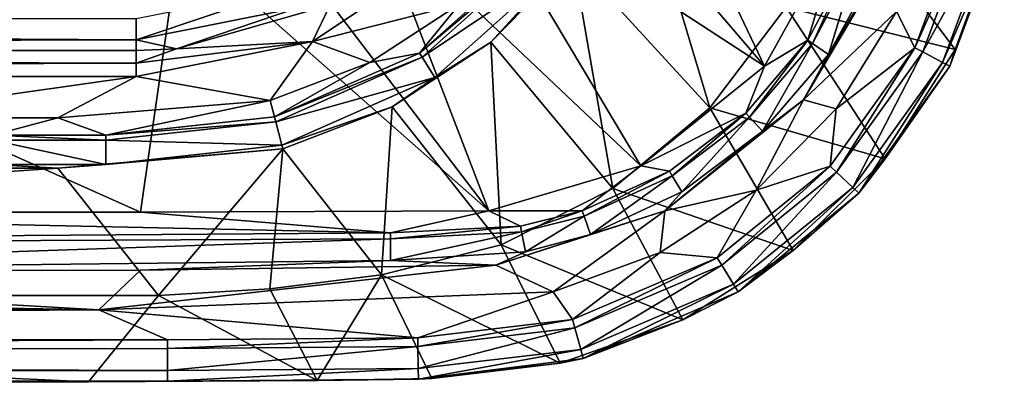
# Model space of a CAD drawing. Extents: x 0 to 44.8, y 0 to 59.8.
# Drawn here: x 35.1 to 44.6, y 0 to 3.5 of the extents above; entities that cross this region are included whole.
import ezdxf

# ---------------------------------------------------------------- set-up
doc = ezdxf.new("R2010")
doc.units = 0
doc.layers.add('PORCELANA', color=60, linetype='CONTINUOUS')

msp = doc.modelspace()

# ---------------------------------------------------------------- linework, layer by layer
at = {"layer": 'PORCELANA'}
for points in [[(42.3268, 3.0545, 12.3266), (40.7634, 6.338, 9.9418), (40.1808, 5.5608, 9.9399), (42.3268, 3.0545, 12.3266)], [(43.0697, 4.3943, 12.2902), (40.7634, 6.338, 9.9418), (42.3268, 3.0545, 12.3266), (43.0697, 4.3943, 12.2902)], [(39.4284, 4.9434, 9.938), (42.3268, 3.0545, 12.3266), (40.1808, 5.5608, 9.9399), (39.4284, 4.9434, 9.938)], [(41.0741, 5.0609, 0.3356), (41.798, 2.6524, 6.2124), (40.4718, 4.0996, 0.3356), (41.0741, 5.0609, 0.3356)], [(41.0741, 5.0609, 0.3356), (42.5344, 3.6255, 6.2117), (41.798, 2.6524, 6.2124), (41.0741, 5.0609, 0.3356)], [(38.5567, 4.5254, 9.9361), (41.1284, 2.0919, 12.3295), (39.4284, 4.9434, 9.938), (38.5567, 4.5254, 9.9361)], [(41.1284, 2.0919, 12.3295), (42.3268, 3.0545, 12.3266), (39.4284, 4.9434, 9.938), (41.1284, 2.0919, 12.3295)], [(44.1709, 3.2164, 11.6063), (42.5344, 3.6255, 6.2117), (43.031, 4.7324, 6.2109), (44.1709, 3.2164, 11.6063)], [(44.1709, 3.2164, 11.6063), (43.031, 4.7324, 6.2109), (44.6012, 4.3946, 11.6091), (44.1709, 3.2164, 11.6063)], [(38.5567, 4.5254, 9.9361), (37.625, 4.3279, 9.9343), (39.659, 1.6562, 12.3004), (38.5567, 4.5254, 9.9361)], [(39.659, 1.6562, 12.3004), (41.1284, 2.0919, 12.3295), (38.5567, 4.5254, 9.9361), (39.659, 1.6562, 12.3004)], [(43.78, 3.2329, 12.4237), (44.2722, 4.553, 12.4241), (43.6009, 3.5826, 12.5), (43.78, 3.2329, 12.4237)], [(44.3573, 4.5331, 12.3715), (44.2722, 4.553, 12.4241), (43.78, 3.2329, 12.4237), (44.3573, 4.5331, 12.3715)], [(43.78, 3.2329, 12.4237), (43.8573, 3.1918, 12.371), (44.3573, 4.5331, 12.3715), (43.78, 3.2329, 12.4237)], [(44.3573, 4.5331, 12.3715), (43.8573, 3.1918, 12.371), (44.5663, 4.4838, 12.1267), (44.3573, 4.5331, 12.3715)], [(43.8573, 3.1918, 12.371), (44.0469, 3.0909, 12.1251), (44.5663, 4.4838, 12.1267), (43.8573, 3.1918, 12.371)], [(44.5663, 4.4838, 12.1267), (44.0469, 3.0909, 12.1251), (44.6447, 4.4645, 11.8114), (44.5663, 4.4838, 12.1267)], [(42.3268, 3.0545, 12.3266), (42.7448, 3.3055, 12.4325), (43.0697, 4.3943, 12.2902), (42.3268, 3.0545, 12.3266)], [(43.0697, 4.3943, 12.2902), (42.7448, 3.3055, 12.4325), (43.1756, 4.122, 12.4238), (43.0697, 4.3943, 12.2902)], [(44.0469, 3.0909, 12.1251), (44.1175, 3.0533, 11.8088), (44.6447, 4.4645, 11.8114), (44.0469, 3.0909, 12.1251)], [(44.1175, 3.0533, 11.8088), (44.1709, 3.2164, 11.6063), (44.6447, 4.4645, 11.8114), (44.1175, 3.0533, 11.8088)], [(44.6447, 4.4645, 11.8114), (44.1709, 3.2164, 11.6063), (44.6012, 4.3946, 11.6091), (44.6447, 4.4645, 11.8114)], [(36.2913, 1.6428, 12.272), (36.671, 4.2937, 9.9325), (30.6451, 4.1646, 9.9233), (36.2913, 1.6428, 12.272)], [(39.659, 1.6562, 12.3004), (36.671, 4.2937, 9.9325), (36.2913, 1.6428, 12.272), (39.659, 1.6562, 12.3004)], [(39.659, 1.6562, 12.3004), (37.625, 4.3279, 9.9343), (36.671, 4.2937, 9.9325), (39.659, 1.6562, 12.3004)], [(39.3771, 3.654, 0), (37.9557, 3.2939, 0), (39.4017, 4.2601, 0), (39.3771, 3.654, 0)], [(38.1253, 3.6457, 0.067), (39.4017, 4.2601, 0), (37.9557, 3.2939, 0), (38.1253, 3.6457, 0.067)], [(39.3771, 3.654, 0), (40.177, 4.2414, 0.0241), (38.9891, 3.1815, 0.0254), (39.3771, 3.654, 0)], [(40.177, 4.2414, 0.0241), (40.2135, 4.2118, 0.0419), (38.9891, 3.1815, 0.0254), (40.177, 4.2414, 0.0241)], [(40.2135, 4.2118, 0.0419), (39.0147, 3.141, 0.044), (38.9891, 3.1815, 0.0254), (40.2135, 4.2118, 0.0419)], [(40.2135, 4.2118, 0.0419), (40.3917, 4.0669, 0.245), (39.0147, 3.141, 0.044), (40.2135, 4.2118, 0.0419)], [(43.5762, 4.2065, 12.5), (42.9436, 3.1666, 12.4961), (42.7026, 2.7287, 12.5), (43.5762, 4.2065, 12.5)], [(42.7026, 2.7287, 12.5), (43.6009, 3.5826, 12.5), (43.5762, 4.2065, 12.5), (42.7026, 2.7287, 12.5)], [(43.5762, 4.2065, 12.5), (43.4116, 4.0213, 12.4956), (42.9436, 3.1666, 12.4961), (43.5762, 4.2065, 12.5)], [(36.2913, 1.6428, 12.272), (30.6451, 4.1646, 9.9233), (29.4297, 1.6452, 12.2571), (36.2913, 1.6428, 12.272)], [(40.4718, 4.0996, 0.3356), (40.8599, 1.872, 6.2131), (39.6776, 3.2863, 0.3433), (40.4718, 4.0996, 0.3356)], [(39.6776, 3.2863, 0.3433), (40.3917, 4.0669, 0.245), (40.4718, 4.0996, 0.3356), (39.6776, 3.2863, 0.3433)], [(40.4718, 4.0996, 0.3356), (41.798, 2.6524, 6.2124), (40.8599, 1.872, 6.2131), (40.4718, 4.0996, 0.3356)], [(42.7448, 3.3055, 12.4325), (42.7885, 3.275, 12.4537), (43.1756, 4.122, 12.4238), (42.7448, 3.3055, 12.4325)], [(43.1756, 4.122, 12.4238), (42.7885, 3.275, 12.4537), (43.2273, 4.0999, 12.4477), (43.1756, 4.122, 12.4238)], [(42.9436, 3.1666, 12.4961), (43.2273, 4.0999, 12.4477), (42.7885, 3.275, 12.4537), (42.9436, 3.1666, 12.4961)], [(43.4116, 4.0213, 12.4956), (43.2273, 4.0999, 12.4477), (42.9436, 3.1666, 12.4961), (43.4116, 4.0213, 12.4956)], [(39.1383, 2.9452, 0.2564), (39.0147, 3.141, 0.044), (40.3917, 4.0669, 0.245), (39.1383, 2.9452, 0.2564)], [(39.6776, 3.2863, 0.3433), (39.1383, 2.9452, 0.2564), (40.3917, 4.0669, 0.245), (39.6776, 3.2863, 0.3433)], [(37.7411, 3.8119, 0.3536), (37.8204, 3.6205, 0.1464), (36.25, 3.3082, 0.1464), (37.7411, 3.8119, 0.3536)], [(37.7411, 3.8119, 0.3536), (36.25, 3.3082, 0.1464), (36.25, 3.5153, 0.3536), (37.7411, 3.8119, 0.3536)], [(36.6382, 3.2226, 0.067), (36.25, 3.3082, 0.1464), (37.8204, 3.6205, 0.1464), (36.6382, 3.2226, 0.067)], [(36.6382, 3.2226, 0.067), (37.8204, 3.6205, 0.1464), (38.1253, 3.6457, 0.067), (36.6382, 3.2226, 0.067)], [(38.1253, 3.6457, 0.067), (37.9557, 3.2939, 0), (36.6382, 3.2226, 0.067), (38.1253, 3.6457, 0.067)], [(39.3771, 3.654, 0), (38.5085, 3.0895, 0), (37.9557, 3.2939, 0), (39.3771, 3.654, 0)], [(39.3771, 3.654, 0), (38.9891, 3.1815, 0.0254), (38.5085, 3.0895, 0), (39.3771, 3.654, 0)], [(41.798, 2.6524, 6.2124), (42.5344, 3.6255, 6.2117), (43.4932, 2.1576, 11.6108), (41.798, 2.6524, 6.2124)], [(43.4932, 2.1576, 11.6108), (42.5344, 3.6255, 6.2117), (44.1709, 3.2164, 11.6063), (43.4932, 2.1576, 11.6108)], [(42.7026, 2.7287, 12.5), (43.0187, 2.6434, 12.5), (43.6009, 3.5826, 12.5), (42.7026, 2.7287, 12.5)], [(43.78, 3.2329, 12.4237), (43.6009, 3.5826, 12.5), (43.0187, 2.6434, 12.5), (43.78, 3.2329, 12.4237)], [(0.5, 3.3082, 0.1464), (0.5, 3.5153, 0.3536), (36.25, 3.3082, 0.1464), (0.5, 3.3082, 0.1464)], [(36.25, 3.3082, 0.1464), (0.5, 3.5153, 0.3536), (36.25, 3.5153, 0.3536), (36.25, 3.3082, 0.1464)], [(0.5, 3.3082, 0.1464), (36.25, 3.3082, 0.1464), (0.5, 3.2046, 0.067), (0.5, 3.3082, 0.1464)], [(0.5, 3.2046, 0.067), (36.25, 3.3082, 0.1464), (36.25, 3.2046, 0.067), (0.5, 3.2046, 0.067)], [(36.25, 3.2046, 0.067), (36.25, 3.3082, 0.1464), (36.6382, 3.2226, 0.067), (36.25, 3.2046, 0.067)], [(37.9557, 3.2939, 0), (37.5436, 2.7238, 0), (36.25, 2.9546, 0), (37.9557, 3.2939, 0)], [(36.25, 3.084, 0.017), (37.9557, 3.2939, 0), (36.25, 2.9546, 0), (36.25, 3.084, 0.017)], [(36.6382, 3.2226, 0.067), (37.9557, 3.2939, 0), (36.25, 3.084, 0.017), (36.6382, 3.2226, 0.067)], [(37.9557, 3.2939, 0), (38.5085, 3.0895, 0), (37.5436, 2.7238, 0), (37.9557, 3.2939, 0)], [(39.6776, 3.2863, 0.3433), (39.7789, 1.3283, 6.2136), (38.7246, 2.6614, 0.3582), (39.6776, 3.2863, 0.3433)], [(38.7246, 2.6614, 0.3582), (39.1383, 2.9452, 0.2564), (39.6776, 3.2863, 0.3433), (38.7246, 2.6614, 0.3582)], [(39.6776, 3.2863, 0.3433), (40.8599, 1.872, 6.2131), (39.7789, 1.3283, 6.2136), (39.6776, 3.2863, 0.3433)], [(42.3268, 3.0545, 12.3266), (42.1447, 2.5993, 12.4365), (42.7448, 3.3055, 12.4325), (42.3268, 3.0545, 12.3266)], [(42.1447, 2.5993, 12.4365), (42.1802, 2.5613, 12.4565), (42.7448, 3.3055, 12.4325), (42.1447, 2.5993, 12.4365)], [(42.7448, 3.3055, 12.4325), (42.1802, 2.5613, 12.4565), (42.7885, 3.275, 12.4537), (42.7448, 3.3055, 12.4325)], [(42.3055, 2.4272, 12.4963), (42.7885, 3.275, 12.4537), (42.1802, 2.5613, 12.4565), (42.3055, 2.4272, 12.4963)], [(42.9436, 3.1666, 12.4961), (42.7885, 3.275, 12.4537), (42.3055, 2.4272, 12.4963), (42.9436, 3.1666, 12.4961)], [(36.25, 3.084, 0.017), (0.5, 3.084, 0.017), (0.5, 3.2046, 0.067), (36.25, 3.084, 0.017)], [(0.5, 3.2046, 0.067), (36.25, 3.2046, 0.067), (36.25, 3.084, 0.017), (0.5, 3.2046, 0.067)], [(36.6382, 3.2226, 0.067), (36.25, 3.084, 0.017), (36.25, 3.2046, 0.067), (36.6382, 3.2226, 0.067)], [(38.9891, 3.1815, 0.0254), (39.0147, 3.141, 0.044), (37.5854, 2.5661, 0.0274), (38.9891, 3.1815, 0.0254)], [(38.9891, 3.1815, 0.0254), (37.5854, 2.5661, 0.0274), (38.5085, 3.0895, 0), (38.9891, 3.1815, 0.0254)], [(42.7026, 2.7287, 12.5), (42.9436, 3.1666, 12.4961), (42.3055, 2.4272, 12.4963), (42.7026, 2.7287, 12.5)], [(43.0187, 2.6434, 12.5), (42.959, 2.0898, 12.4246), (43.78, 3.2329, 12.4237), (43.0187, 2.6434, 12.5)], [(42.959, 2.0898, 12.4246), (43.0226, 2.0301, 12.3724), (43.78, 3.2329, 12.4237), (42.959, 2.0898, 12.4246)], [(43.78, 3.2329, 12.4237), (43.0226, 2.0301, 12.3724), (43.8573, 3.1918, 12.371), (43.78, 3.2329, 12.4237)], [(43.0226, 2.0301, 12.3724), (43.1791, 1.8831, 12.129), (43.8573, 3.1918, 12.371), (43.0226, 2.0301, 12.3724)], [(43.8573, 3.1918, 12.371), (43.1791, 1.8831, 12.129), (44.0469, 3.0909, 12.1251), (43.8573, 3.1918, 12.371)], [(44.1175, 3.0533, 11.8088), (43.4932, 2.1576, 11.6108), (44.1709, 3.2164, 11.6063), (44.1175, 3.0533, 11.8088)], [(36.25, 2.9546, 0), (0.5, 2.9546, 0), (36.25, 3.084, 0.017), (36.25, 2.9546, 0)], [(36.25, 3.084, 0.017), (0.5, 2.9546, 0), (0.5, 3.084, 0.017), (36.25, 3.084, 0.017)], [(38.5085, 3.0895, 0), (37.5854, 2.5661, 0.0274), (37.5436, 2.7238, 0), (38.5085, 3.0895, 0)], [(37.5854, 2.5661, 0.0274), (39.0147, 3.141, 0.044), (37.5981, 2.5181, 0.0475), (37.5854, 2.5661, 0.0274)], [(37.5981, 2.5181, 0.0475), (39.0147, 3.141, 0.044), (39.1383, 2.9452, 0.2564), (37.5981, 2.5181, 0.0475)], [(41.1284, 2.0919, 12.3295), (42.1447, 2.5993, 12.4365), (42.3268, 3.0545, 12.3266), (41.1284, 2.0919, 12.3295)], [(43.1791, 1.8831, 12.129), (43.2388, 1.827, 11.8151), (44.0469, 3.0909, 12.1251), (43.1791, 1.8831, 12.129)], [(44.0469, 3.0909, 12.1251), (43.2388, 1.827, 11.8151), (44.1175, 3.0533, 11.8088), (44.0469, 3.0909, 12.1251)], [(43.2388, 1.827, 11.8151), (43.4932, 2.1576, 11.6108), (44.1175, 3.0533, 11.8088), (43.2388, 1.827, 11.8151)], [(33.4319, 2.5543, 0), (0.5, 2.9546, 0), (36.25, 2.9546, 0), (33.4319, 2.5543, 0)], [(36.25, 2.9546, 0), (35.4901, 2.5543, 0), (33.4319, 2.5543, 0), (36.25, 2.9546, 0)], [(36.25, 2.9546, 0), (37.5436, 2.7238, 0), (35.4901, 2.5543, 0), (36.25, 2.9546, 0)], [(37.5981, 2.5181, 0.0475), (39.1383, 2.9452, 0.2564), (37.6579, 2.2921, 0.2752), (37.5981, 2.5181, 0.0475)], [(38.7246, 2.6614, 0.3582), (37.6579, 2.2921, 0.2752), (39.1383, 2.9452, 0.2564), (38.7246, 2.6614, 0.3582)], [(37.5436, 2.7238, 0), (35.9562, 2.3884, 0.028), (35.4901, 2.5543, 0), (37.5436, 2.7238, 0)], [(37.5436, 2.7238, 0), (37.5854, 2.5661, 0.0274), (35.9562, 2.3884, 0.028), (37.5436, 2.7238, 0)], [(42.7026, 2.7287, 12.5), (42.3055, 2.4272, 12.4963), (41.3616, 1.6568, 12.5), (42.7026, 2.7287, 12.5)], [(41.3616, 1.6568, 12.5), (42.2459, 1.8549, 12.5), (42.7026, 2.7287, 12.5), (41.3616, 1.6568, 12.5)], [(42.7026, 2.7287, 12.5), (42.2459, 1.8549, 12.5), (43.0187, 2.6434, 12.5), (42.7026, 2.7287, 12.5)], [(37.6676, 2.2557, 0.3752), (37.6579, 2.2921, 0.2752), (38.7246, 2.6614, 0.3582), (37.6676, 2.2557, 0.3752)], [(38.7246, 2.6614, 0.3582), (38.62, 1.0377, 6.2139), (37.6676, 2.2557, 0.3752), (38.7246, 2.6614, 0.3582)], [(38.7246, 2.6614, 0.3582), (39.7789, 1.3283, 6.2136), (38.62, 1.0377, 6.2139), (38.7246, 2.6614, 0.3582)], [(41.798, 2.6524, 6.2124), (42.6019, 1.2726, 11.6219), (40.8599, 1.872, 6.2131), (41.798, 2.6524, 6.2124)], [(41.1284, 2.0919, 12.3295), (41.4058, 2.0408, 12.4366), (42.1447, 2.5993, 12.4365), (41.1284, 2.0919, 12.3295)], [(42.1447, 2.5993, 12.4365), (41.4058, 2.0408, 12.4366), (41.4326, 1.9963, 12.4565), (42.1447, 2.5993, 12.4365)], [(42.1447, 2.5993, 12.4365), (41.4326, 1.9963, 12.4565), (42.1802, 2.5613, 12.4565), (42.1447, 2.5993, 12.4365)], [(41.798, 2.6524, 6.2124), (43.4932, 2.1576, 11.6108), (42.6019, 1.2726, 11.6219), (41.798, 2.6524, 6.2124)], [(42.2459, 1.8549, 12.5), (42.959, 2.0898, 12.4246), (43.0187, 2.6434, 12.5), (42.2459, 1.8549, 12.5)], [(34.8589, 2.3893, 0.028), (33.4319, 2.5543, 0), (35.4901, 2.5543, 0), (34.8589, 2.3893, 0.028)], [(35.4901, 2.5543, 0), (35.9562, 2.3884, 0.028), (34.8589, 2.3893, 0.028), (35.4901, 2.5543, 0)], [(35.9562, 2.3884, 0.028), (37.5981, 2.5181, 0.0475), (35.9561, 2.3384, 0.0486), (35.9562, 2.3884, 0.028)], [(35.9561, 2.3384, 0.0486), (37.5981, 2.5181, 0.0475), (37.6579, 2.2921, 0.2752), (35.9561, 2.3384, 0.0486)], [(35.9562, 2.3884, 0.028), (37.5854, 2.5661, 0.0274), (37.5981, 2.5181, 0.0475), (35.9562, 2.3884, 0.028)], [(41.5271, 1.8392, 12.4963), (42.1802, 2.5613, 12.4565), (41.4326, 1.9963, 12.4565), (41.5271, 1.8392, 12.4963)], [(42.3055, 2.4272, 12.4963), (42.1802, 2.5613, 12.4565), (41.5271, 1.8392, 12.4963), (42.3055, 2.4272, 12.4963)], [(34.8589, 2.3893, 0.028), (35.9562, 2.3884, 0.028), (35.9561, 2.3384, 0.0486), (34.8589, 2.3893, 0.028)], [(34.8589, 2.3893, 0.028), (35.9561, 2.3384, 0.0486), (34.8589, 2.3393, 0.0486), (34.8589, 2.3893, 0.028)], [(42.3055, 2.4272, 12.4963), (41.5271, 1.8392, 12.4963), (41.3616, 1.6568, 12.5), (42.3055, 2.4272, 12.4963)], [(34.8589, 2.3393, 0.0486), (35.9561, 2.3384, 0.0486), (35.9555, 2.104, 0.2807), (34.8589, 2.3393, 0.0486)], [(34.8589, 2.3393, 0.0486), (35.9555, 2.104, 0.2807), (34.8589, 2.105, 0.2806), (34.8589, 2.3393, 0.0486)], [(35.9561, 2.3384, 0.0486), (37.6579, 2.2921, 0.2752), (35.9555, 2.104, 0.2807), (35.9561, 2.3384, 0.0486)], [(35.9555, 2.104, 0.2807), (37.6579, 2.2921, 0.2752), (37.6676, 2.2557, 0.3752), (35.9555, 2.104, 0.2807)], [(37.6676, 2.2557, 0.3752), (36.4657, 0.8401, 6.2142), (35.4901, 2.0683, 0.3823), (37.6676, 2.2557, 0.3752)], [(35.9555, 2.104, 0.2807), (37.6676, 2.2557, 0.3752), (35.4901, 2.0683, 0.3823), (35.9555, 2.104, 0.2807)], [(37.6676, 2.2557, 0.3752), (37.5422, 0.9027, 6.2141), (36.4657, 0.8401, 6.2142), (37.6676, 2.2557, 0.3752)], [(37.6676, 2.2557, 0.3752), (38.62, 1.0377, 6.2139), (37.5422, 0.9027, 6.2141), (37.6676, 2.2557, 0.3752)], [(34.8589, 2.105, 0.2806), (35.4901, 2.0683, 0.3823), (33.4319, 2.0683, 0.3823), (34.8589, 2.105, 0.2806)], [(34.8589, 2.105, 0.2806), (35.9555, 2.104, 0.2807), (35.4901, 2.0683, 0.3823), (34.8589, 2.105, 0.2806)], [(43.2388, 1.827, 11.8151), (42.6019, 1.2726, 11.6219), (43.4932, 2.1576, 11.6108), (43.2388, 1.827, 11.8151)], [(35.4901, 2.0683, 0.3823), (36.4657, 0.8401, 6.2142), (17.5354, 0.838, 6.2142), (35.4901, 2.0683, 0.3823)], [(35.4901, 2.0683, 0.3823), (17.5354, 0.838, 6.2142), (33.4319, 2.0683, 0.3823), (35.4901, 2.0683, 0.3823)], [(39.659, 1.6562, 12.3004), (40.5632, 1.6568, 12.4329), (41.1284, 2.0919, 12.3295), (39.659, 1.6562, 12.3004)], [(41.1284, 2.0919, 12.3295), (40.5632, 1.6568, 12.4329), (41.4058, 2.0408, 12.4366), (41.1284, 2.0919, 12.3295)], [(40.5806, 1.6065, 12.454), (41.4058, 2.0408, 12.4366), (40.5632, 1.6568, 12.4329), (40.5806, 1.6065, 12.454)], [(41.4326, 1.9963, 12.4565), (41.4058, 2.0408, 12.4366), (40.5806, 1.6065, 12.454), (41.4326, 1.9963, 12.4565)], [(42.2459, 1.8549, 12.5), (41.8671, 1.2041, 12.4266), (42.959, 2.0898, 12.4246), (42.2459, 1.8549, 12.5)], [(41.8671, 1.2041, 12.4266), (41.9124, 1.1305, 12.3757), (42.959, 2.0898, 12.4246), (41.8671, 1.2041, 12.4266)], [(42.959, 2.0898, 12.4246), (41.9124, 1.1305, 12.3757), (43.0226, 2.0301, 12.3724), (42.959, 2.0898, 12.4246)], [(41.9124, 1.1305, 12.3757), (42.0248, 0.9477, 12.1379), (43.0226, 2.0301, 12.3724), (41.9124, 1.1305, 12.3757)], [(43.0226, 2.0301, 12.3724), (42.0248, 0.9477, 12.1379), (43.1791, 1.8831, 12.129), (43.0226, 2.0301, 12.3724)], [(40.6421, 1.4282, 12.4961), (41.4326, 1.9963, 12.4565), (40.5806, 1.6065, 12.454), (40.6421, 1.4282, 12.4961)], [(41.5271, 1.8392, 12.4963), (41.4326, 1.9963, 12.4565), (40.6421, 1.4282, 12.4961), (41.5271, 1.8392, 12.4963)], [(40.8599, 1.872, 6.2131), (41.5347, 0.603, 11.6393), (39.7789, 1.3283, 6.2136), (40.8599, 1.872, 6.2131)], [(41.3616, 1.6568, 12.5), (41.5271, 1.8392, 12.4963), (40.6421, 1.4282, 12.4961), (41.3616, 1.6568, 12.5)], [(40.8599, 1.872, 6.2131), (42.6019, 1.2726, 11.6219), (41.5347, 0.603, 11.6393), (40.8599, 1.872, 6.2131)], [(41.3173, 1.255, 12.5), (41.8671, 1.2041, 12.4266), (42.2459, 1.8549, 12.5), (41.3173, 1.255, 12.5)], [(41.3173, 1.255, 12.5), (42.2459, 1.8549, 12.5), (41.3616, 1.6568, 12.5), (41.3173, 1.255, 12.5)], [(42.0248, 0.9477, 12.1379), (42.07, 0.8743, 11.8295), (43.1791, 1.8831, 12.129), (42.0248, 0.9477, 12.1379)], [(43.1791, 1.8831, 12.129), (42.07, 0.8743, 11.8295), (43.2388, 1.827, 11.8151), (43.1791, 1.8831, 12.129)], [(42.07, 0.8743, 11.8295), (42.6019, 1.2726, 11.6219), (43.2388, 1.827, 11.8151), (42.07, 0.8743, 11.8295)], [(38.7092, 1.4451, 12.4164), (29.4297, 1.6452, 12.2571), (15.7068, 1.2772, 12.4702), (38.7092, 1.4451, 12.4164)], [(38.7092, 1.4451, 12.4164), (36.2913, 1.6428, 12.272), (29.4297, 1.6452, 12.2571), (38.7092, 1.4451, 12.4164)], [(39.659, 1.6562, 12.3004), (36.2913, 1.6428, 12.272), (38.7092, 1.4451, 12.4164), (39.659, 1.6562, 12.3004)], [(38.7092, 1.4451, 12.4164), (39.9655, 1.5071, 12.428), (39.659, 1.6562, 12.3004), (38.7092, 1.4451, 12.4164)], [(39.659, 1.6562, 12.3004), (39.9655, 1.5071, 12.428), (40.5632, 1.6568, 12.4329), (39.659, 1.6562, 12.3004)], [(41.3616, 1.6568, 12.5), (40.6421, 1.4282, 12.4961), (39.7282, 1.1319, 12.5), (41.3616, 1.6568, 12.5)], [(40.2833, 0.8742, 12.5), (41.3616, 1.6568, 12.5), (39.7282, 1.1319, 12.5), (40.2833, 0.8742, 12.5)], [(39.9761, 1.4533, 12.4506), (40.5632, 1.6568, 12.4329), (39.9655, 1.5071, 12.428), (39.9761, 1.4533, 12.4506)], [(40.5806, 1.6065, 12.454), (40.5632, 1.6568, 12.4329), (39.9761, 1.4533, 12.4506), (40.5806, 1.6065, 12.454)], [(41.3173, 1.255, 12.5), (41.3616, 1.6568, 12.5), (40.2833, 0.8742, 12.5), (41.3173, 1.255, 12.5)], [(40.0138, 1.2619, 12.4958), (40.5806, 1.6065, 12.454), (39.9761, 1.4533, 12.4506), (40.0138, 1.2619, 12.4958)], [(40.6421, 1.4282, 12.4961), (40.5806, 1.6065, 12.454), (40.0138, 1.2619, 12.4958), (40.6421, 1.4282, 12.4961)], [(15.7068, 1.2772, 12.4702), (38.7094, 1.3867, 12.4426), (38.7092, 1.4451, 12.4164), (15.7068, 1.2772, 12.4702)], [(38.7092, 1.4451, 12.4164), (38.7094, 1.3867, 12.4426), (39.9655, 1.5071, 12.428), (38.7092, 1.4451, 12.4164)], [(39.9761, 1.4533, 12.4506), (39.9655, 1.5071, 12.428), (38.7094, 1.3867, 12.4426), (39.9761, 1.4533, 12.4506)], [(38.7099, 1.1774, 12.4951), (39.9761, 1.4533, 12.4506), (38.7094, 1.3867, 12.4426), (38.7099, 1.1774, 12.4951)], [(40.0138, 1.2619, 12.4958), (39.9761, 1.4533, 12.4506), (38.7099, 1.1774, 12.4951), (40.0138, 1.2619, 12.4958)], [(29.4306, 1.071, 12.5), (38.7094, 1.3867, 12.4426), (15.7068, 1.2772, 12.4702), (29.4306, 1.071, 12.5)], [(38.7099, 1.1774, 12.4951), (38.7094, 1.3867, 12.4426), (29.4306, 1.071, 12.5), (38.7099, 1.1774, 12.4951)], [(39.7282, 1.1319, 12.5), (40.6421, 1.4282, 12.4961), (40.0138, 1.2619, 12.4958), (39.7282, 1.1319, 12.5)], [(39.7789, 1.3283, 6.2136), (40.3502, 0.1848, 11.6622), (38.62, 1.0377, 6.2139), (39.7789, 1.3283, 6.2136)], [(39.7282, 1.1319, 12.5), (40.0138, 1.2619, 12.4958), (38.7099, 1.1774, 12.4951), (39.7282, 1.1319, 12.5)], [(39.7789, 1.3283, 6.2136), (41.5347, 0.603, 11.6393), (40.3502, 0.1848, 11.6622), (39.7789, 1.3283, 6.2136)], [(40.2833, 0.8742, 12.5), (40.4698, 0.607, 12.4297), (41.3173, 1.255, 12.5), (40.2833, 0.8742, 12.5)], [(41.3173, 1.255, 12.5), (40.4698, 0.607, 12.4297), (41.8671, 1.2041, 12.4266), (41.3173, 1.255, 12.5)], [(42.07, 0.8743, 11.8295), (41.5347, 0.603, 11.6393), (42.6019, 1.2726, 11.6219), (42.07, 0.8743, 11.8295)], [(29.4306, 1.071, 12.5), (36.2925, 1.0835, 12.5), (38.7099, 1.1774, 12.4951), (29.4306, 1.071, 12.5)], [(38.7099, 1.1774, 12.4951), (36.2925, 1.0835, 12.5), (39.7282, 1.1319, 12.5), (38.7099, 1.1774, 12.4951)], [(40.4698, 0.607, 12.4297), (40.492, 0.5249, 12.3809), (41.8671, 1.2041, 12.4266), (40.4698, 0.607, 12.4297)], [(41.8671, 1.2041, 12.4266), (40.492, 0.5249, 12.3809), (41.9124, 1.1305, 12.3757), (41.8671, 1.2041, 12.4266)], [(35.8871, 0.7003, 12.5), (15.7068, 1.0608, 12.5), (0.7, 0.7, 12.5), (35.8871, 0.7003, 12.5)], [(15.7068, 1.0608, 12.5), (35.8871, 0.7003, 12.5), (29.4306, 1.071, 12.5), (15.7068, 1.0608, 12.5)], [(35.8871, 0.7003, 12.5), (36.2925, 1.0835, 12.5), (29.4306, 1.071, 12.5), (35.8871, 0.7003, 12.5)], [(40.2833, 0.8742, 12.5), (39.7282, 1.1319, 12.5), (35.8871, 0.7003, 12.5), (40.2833, 0.8742, 12.5)], [(35.8871, 0.7003, 12.5), (39.7282, 1.1319, 12.5), (36.2925, 1.0835, 12.5), (35.8871, 0.7003, 12.5)], [(40.492, 0.5249, 12.3809), (40.5479, 0.318, 12.1522), (41.9124, 1.1305, 12.3757), (40.492, 0.5249, 12.3809)], [(41.9124, 1.1305, 12.3757), (40.5479, 0.318, 12.1522), (42.0248, 0.9477, 12.1379), (41.9124, 1.1305, 12.3757)], [(38.0001, 0.0189, 11.7036), (37.5422, 0.9027, 6.2141), (38.62, 1.0377, 6.2139), (38.0001, 0.0189, 11.7036)], [(38.62, 1.0377, 6.2139), (39.1082, 0.0372, 11.6894), (38.0001, 0.0189, 11.7036), (38.62, 1.0377, 6.2139)], [(38.62, 1.0377, 6.2139), (40.3502, 0.1848, 11.6622), (39.1082, 0.0372, 11.6894), (38.62, 1.0377, 6.2139)], [(35.8871, 0.7003, 12.5), (38.9721, 0.4285, 12.4335), (40.2833, 0.8742, 12.5), (35.8871, 0.7003, 12.5)], [(36.4657, 0.8401, 6.2142), (37.5422, 0.9027, 6.2141), (38.0001, 0.0189, 11.7036), (36.4657, 0.8401, 6.2142)], [(40.2833, 0.8742, 12.5), (38.9721, 0.4285, 12.4335), (40.4698, 0.607, 12.4297), (40.2833, 0.8742, 12.5)], [(40.5479, 0.318, 12.1522), (40.5721, 0.2283, 11.8532), (42.0248, 0.9477, 12.1379), (40.5479, 0.318, 12.1522)], [(42.0248, 0.9477, 12.1379), (40.5721, 0.2283, 11.8532), (42.07, 0.8743, 11.8295), (42.0248, 0.9477, 12.1379)], [(40.5721, 0.2283, 11.8532), (41.5347, 0.603, 11.6393), (42.07, 0.8743, 11.8295), (40.5721, 0.2283, 11.8532)], [(17.5354, 0.838, 6.2142), (35.7874, 0.0055, 11.7143), (0.5, 0.0052, 11.7145), (17.5354, 0.838, 6.2142)], [(36.4657, 0.8401, 6.2142), (35.7874, 0.0055, 11.7143), (17.5354, 0.838, 6.2142), (36.4657, 0.8401, 6.2142)], [(36.4657, 0.8401, 6.2142), (38.0001, 0.0189, 11.7036), (35.7874, 0.0055, 11.7143), (36.4657, 0.8401, 6.2142)], [(0.6332, 0.4662, 12.4599), (35.8871, 0.7003, 12.5), (0.7, 0.7, 12.5), (0.6332, 0.4662, 12.4599)], [(0.6332, 0.4662, 12.4599), (36.5506, 0.4094, 12.4358), (35.8871, 0.7003, 12.5), (0.6332, 0.4662, 12.4599)], [(35.8871, 0.7003, 12.5), (36.5506, 0.4094, 12.4358), (38.9721, 0.4285, 12.4335), (35.8871, 0.7003, 12.5)], [(38.9721, 0.4285, 12.4335), (38.9735, 0.3451, 12.3872), (40.4698, 0.607, 12.4297), (38.9721, 0.4285, 12.4335)], [(40.4698, 0.607, 12.4297), (38.9735, 0.3451, 12.3872), (40.492, 0.5249, 12.3809), (40.4698, 0.607, 12.4297)], [(40.5721, 0.2283, 11.8532), (40.3502, 0.1848, 11.6622), (41.5347, 0.603, 11.6393), (40.5721, 0.2283, 11.8532)], [(38.9735, 0.3451, 12.3872), (38.9773, 0.1317, 12.1695), (40.492, 0.5249, 12.3809), (38.9735, 0.3451, 12.3872)], [(40.492, 0.5249, 12.3809), (38.9773, 0.1317, 12.1695), (40.5479, 0.318, 12.1522), (40.492, 0.5249, 12.3809)], [(0.6332, 0.4662, 12.4599), (0.5709, 0.248, 12.3345), (36.5506, 0.4094, 12.4358), (0.6332, 0.4662, 12.4599)], [(36.5506, 0.4094, 12.4358), (0.5709, 0.248, 12.3345), (36.5508, 0.327, 12.3911), (36.5506, 0.4094, 12.4358)], [(36.5506, 0.4094, 12.4358), (36.5508, 0.327, 12.3911), (38.9721, 0.4285, 12.4335), (36.5506, 0.4094, 12.4358)], [(38.9721, 0.4285, 12.4335), (36.5508, 0.327, 12.3911), (38.9735, 0.3451, 12.3872), (38.9721, 0.4285, 12.4335)], [(36.5508, 0.327, 12.3911), (0.5709, 0.248, 12.3345), (36.5514, 0.1143, 12.1802), (36.5508, 0.327, 12.3911)], [(36.5508, 0.327, 12.3911), (36.5514, 0.1143, 12.1802), (38.9735, 0.3451, 12.3872), (36.5508, 0.327, 12.3911)], [(38.9735, 0.3451, 12.3872), (36.5514, 0.1143, 12.1802), (38.9773, 0.1317, 12.1695), (38.9735, 0.3451, 12.3872)], [(38.9773, 0.1317, 12.1695), (38.979, 0.0311, 11.8818), (40.5479, 0.318, 12.1522), (38.9773, 0.1317, 12.1695)], [(40.5479, 0.318, 12.1522), (38.979, 0.0311, 11.8818), (40.5721, 0.2283, 11.8532), (40.5479, 0.318, 12.1522)], [(0.5709, 0.248, 12.3345), (0.521, 0.0737, 12.1125), (36.5514, 0.1143, 12.1802), (0.5709, 0.248, 12.3345)], [(38.979, 0.0311, 11.8818), (40.3502, 0.1848, 11.6622), (40.5721, 0.2283, 11.8532), (38.979, 0.0311, 11.8818)], [(36.5514, 0.1143, 12.1802), (0.521, 0.0737, 12.1125), (36.5517, 0.0093, 11.8998), (36.5514, 0.1143, 12.1802)], [(36.5514, 0.1143, 12.1802), (36.5517, 0.0093, 11.8998), (38.9773, 0.1317, 12.1695), (36.5514, 0.1143, 12.1802)], [(38.9773, 0.1317, 12.1695), (36.5517, 0.0093, 11.8998), (38.979, 0.0311, 11.8818), (38.9773, 0.1317, 12.1695)], [(38.979, 0.0311, 11.8818), (39.1082, 0.0372, 11.6894), (40.3502, 0.1848, 11.6622), (38.979, 0.0311, 11.8818)], [(0.5, 0, 11.8), (36.5517, 0.0093, 11.8998), (0.521, 0.0737, 12.1125), (0.5, 0, 11.8)], [(0.5, 0, 11.8), (35.7874, 0.0055, 11.7143), (36.5517, 0.0093, 11.8998), (0.5, 0, 11.8)], [(0.5, 0.0052, 11.7145), (35.7874, 0.0055, 11.7143), (0.5, 0, 11.8), (0.5, 0.0052, 11.7145)], [(38.0001, 0.0189, 11.7036), (36.5517, 0.0093, 11.8998), (35.7874, 0.0055, 11.7143), (38.0001, 0.0189, 11.7036)], [(38.979, 0.0311, 11.8818), (36.5517, 0.0093, 11.8998), (38.0001, 0.0189, 11.7036), (38.979, 0.0311, 11.8818)], [(38.0001, 0.0189, 11.7036), (39.1082, 0.0372, 11.6894), (38.979, 0.0311, 11.8818), (38.0001, 0.0189, 11.7036)]]:
    msp.add_3dface(points, dxfattribs=at)

doc.saveas('drawing.dxf')
